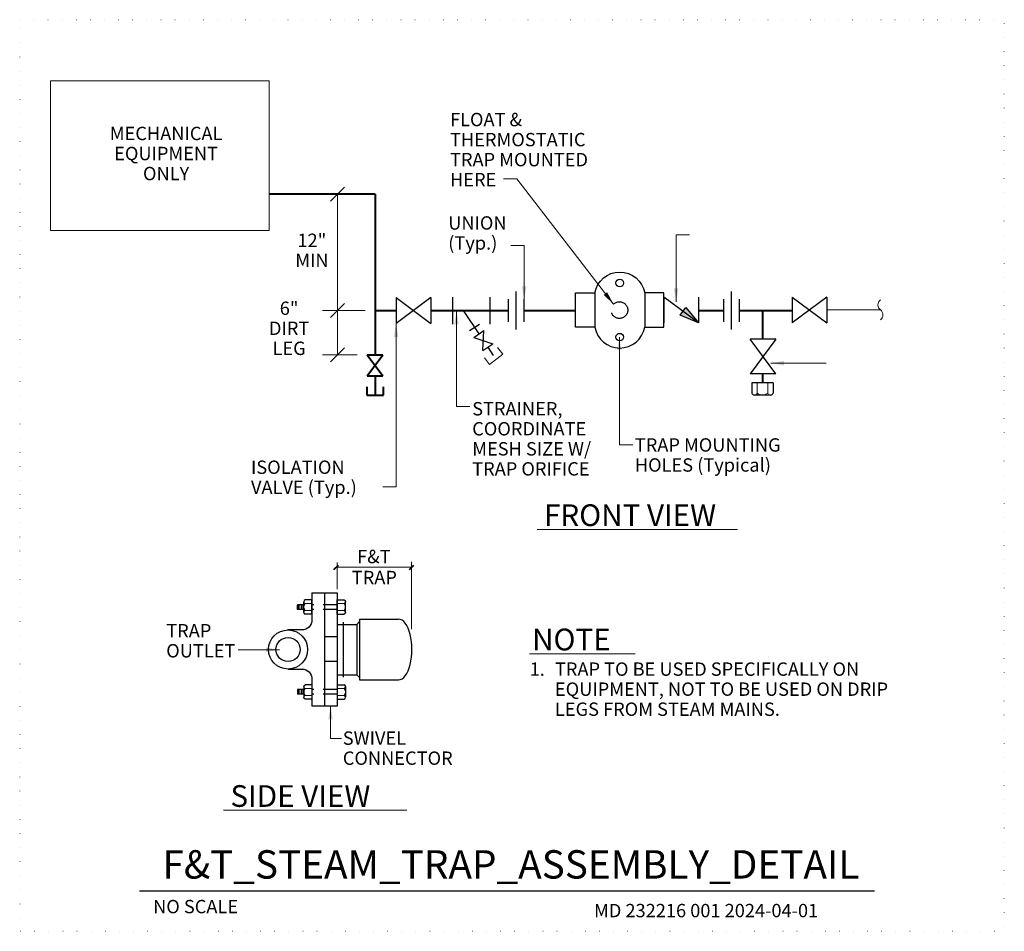
# Model space of a CAD drawing. Units: inches. Extents: x 123231 to 123821, y 120891 to 121437.
import ezdxf
from ezdxf.enums import TextEntityAlignment as Align

# ---------------------------------------------------------------- set-up
doc = ezdxf.new("R2010")
doc.units = ezdxf.units.IN
doc.header["$MEASUREMENT"] = 0
for name, pattern in [('DGN Style 1', [8.368843, 0.013925, -8.354918]), ('DGN Style 2', [13.924864, 8.354918, -5.569945]), ('DGN Style 3', [19.494809, 13.924864, -5.569945])]:
    doc.linetypes.add(name, pattern=pattern)
for name, color, linetype, lineweight in [('G-ANNO-CELL', 30, 'Continuous', 30), ('G-ANNO-TEXT', 7, 'Continuous', 0), ('G-DETL-GRID', 1, 'DGN Style 1', 13), ('G-DETL-LINE', 1, 'Continuous', 13)]:
    doc.layers.add(name, color=color, linetype=linetype, lineweight=lineweight)
doc.styles.add('Style-Arial', font='arialbd.ttf')
doc.styles.add('Style-arialbd', font='arialbd.shx')
doc.styles.add('Style-Tahoma', font='tahoma.ttf')
doc.styles.add('UofM Standard', font='tahoma.ttf', dxfattribs={"height": 8})
doc.dimstyles.get("Standard").update_dxf_attribs({"dimtxt": 0.18, "dimasz": 0.18, "dimexe": 0.18, "dimexo": 0.0625, "dimgap": 0.09, "dimtad": 0, "dimtih": 1, "dimtoh": 1, "dimdec": 4, "dimzin": 0, "dimdsep": 46, "dimtxsty": 'Standard', "dimcen": 0.09, "dimadec": 0, "dimazin": 0, "dimtfac": 1, "dimtdec": 4, "dimtofl": 0, "dimtmove": 0, "dimatfit": 3, "dimfxl": 1, "dimtolj": 1, "dimtzin": 0, "dimarcsym": 0})

# ---------------------------------------------------------------- blocks, each defined once
blk = doc.blocks.new('VALVE')
at = {"layer": 'G-DETL-LINE', "color": 1, "linetype": 'Continuous', "lineweight": 40}
for p, q in [((0, 6), (0, -6)), ((0, 6), (16, -6)), ((16, 6), (0, -6)), ((16, 6), (16, -6)), ((16, 6), (16, -6))]:
    blk.add_line(p, q, dxfattribs=at)
blk = doc.blocks.new('TERBRK')
at = {"layer": 'G-DETL-LINE', "color": 1, "linetype": 'Continuous', "lineweight": 13}
blk.add_arc((1.5, 2), 2.5, 126.8699, 233.1301, dxfattribs=at)
at = {"layer": 'G-DETL-LINE', "color": 1, "linetype": 'Continuous', "lineweight": 13, "extrusion": (0, 0, -1)}
blk.add_arc((1.5, -2), 2.5, 126.8699, 233.1301, dxfattribs=at)
blk = doc.blocks.new('VALVE_1')
at = {"layer": 'G-DETL-LINE', "color": 1, "linetype": 'Continuous', "lineweight": 30}
for p, q in [((0, 6), (0, -6)), ((0, 6), (16, -6)), ((16, 6), (0, -6)), ((16, 6), (16, -6)), ((16, 6), (16, -6))]:
    blk.add_line(p, q, dxfattribs=at)
blk = doc.blocks.new('CHV')
at = {"layer": 'G-DETL-LINE', "color": 1, "linetype": 'Continuous', "lineweight": 30}
for p, q in [((0, 6), (0, -6)), ((16, -6), (0, 6)), ((16, 6), (16, -6))]:
    blk.add_line(p, q, dxfattribs=at)
at = {"layer": 'G-DETL-LINE', "color": 1, "linetype": 'Continuous', "lineweight": 30, "flags": 128}
blk.add_lwpolyline([(10.15, 1.2), (16, -6), (7.45, -2.4)], close=True, dxfattribs=at)
at = {"layer": 'G-DETL-LINE', "color": 1, "linetype": 'Continuous', "lineweight": 30}
blk.add_solid([(10.15, 1.2), (16, -6), (7.45, -2.4)], dxfattribs=at)
blk = doc.blocks.new('UN')
at = {"layer": 'G-DETL-LINE', "lineweight": 30}
for p, q in [((0, 4.53), (0, -4.53)), ((3.01, 7.54), (3.01, -7.54)), ((6.2, 4.53), (6.2, -4.53))]:
    blk.add_line(p, q, dxfattribs=at)
blk = doc.blocks.new('CAP')
at = {"layer": 'G-DETL-LINE', "linetype": 'Continuous'}
for p, q in [((5, 5), (0, 5)), ((0, 5), (0, -5)), ((0, -5), (5, -5))]:
    blk.add_line(p, q, dxfattribs=at)
blk = doc.blocks.new('P-CAP')
at = {"layer": 'G-DETL-LINE', "color": 1, "linetype": 'Continuous', "lineweight": 40}
for p, q in [((5, 5), (0, 5)), ((0, 5), (0, -5)), ((0, -5), (5, -5))]:
    blk.add_line(p, q, dxfattribs=at)

msp = doc.modelspace()

# ---------------------------------------------------------------- linework, layer by layer
at = {"layer": 'G-ANNO-CELL', "color": 30, "linetype": 'Continuous', "lineweight": 30}
msp.add_line((123302.81, 120915.07), (123742.91, 120915.07), dxfattribs=at)
at = {"layer": 'G-DETL-GRID', "color": 1, "linetype": 'DGN Style 1', "lineweight": 13, "flags": 128}
msp.add_lwpolyline([(123231.04, 121436.86), (123820.74, 121436.86), (123820.74, 120890.86), (123231.04, 120890.86)], close=True, dxfattribs=at)
at = {"layer": 'G-DETL-LINE', "color": 1, "linetype": 'Continuous', "lineweight": 13}
for p, q in [((123249.42, 121400.19), (123380.41, 121400.19)), ((123249.42, 121310.66), (123249.42, 121400.19)), ((123250.26, 121400.19), (123380.41, 121400.19)), ((123380.41, 121400.19), (123380.41, 121310.66)), ((123249.42, 121310.66), (123380.41, 121310.66)), ((123714.38, 121263.01), (123746.56, 121263.01)), ((123540.91, 121131.6), (123660.88, 121131.6)), ((123398.02, 121083.93), (123398.02, 121086.19)), ((123398.87, 121083.93), (123398.87, 121086.19)), ((123399.78, 121083.93), (123399.78, 121086.19)), ((123400.6, 121083.93), (123400.6, 121086.19)), ((123536.46, 121057.15), (123599.63, 121057.15)), ((123398.02, 121035.36), (123398.02, 121033.11)), ((123398.87, 121035.36), (123398.87, 121033.11)), ((123399.78, 121035.36), (123399.78, 121033.11)), ((123400.6, 121035.36), (123400.6, 121033.11)), ((123353.08, 120963.41), (123462.91, 120963.41))]:
    msp.add_line(p, q, dxfattribs=at)
at = {"layer": 'G-DETL-LINE', "color": 1, "linetype": 'Continuous', "lineweight": 0}
for p, q in [((123528.85, 121341.55), (123520.85, 121341.55)), ((123417.18, 121328.16), (123425.66, 121336.65)), ((123421.42, 121262.66), (123421.42, 121332.41)), ((123632.2, 121308.1), (123624.2, 121308.1)), ((123533.2, 121301.64), (123525.2, 121301.64)), ((123417.18, 121258.42), (123425.66, 121266.91)), ((123437.86, 121262.66), (123412.42, 121262.66)), ((123421.42, 121262.66), (123421.42, 121236.17)), ((123417.18, 121231.93), (123425.66, 121240.41)), ((123433.14, 121236.17), (123412.42, 121236.17)), ((123500.64, 121205.21), (123492.64, 121205.21)), ((123598.19, 121182.33), (123590.19, 121182.33)), ((123598.19, 121182.33), (123590.19, 121182.33)), ((123456.52, 121157.11), (123448.52, 121157.11)), ((123420.66, 121108.87), (123465.79, 121108.87)), ((123421.2, 121095.79), (123421.2, 121111.73)), ((123465.79, 121071.74), (123465.79, 121112.24)), ((123417.23, 121006.4), (123423.74, 121006.4))]:
    msp.add_line(p, q, dxfattribs=at)
at = {"layer": 'G-DETL-LINE', "color": 1, "linetype": 'Continuous', "lineweight": 40}
for p, q in [((123443.86, 121332.41), (123380.41, 121332.41)), ((123443.86, 121332.41), (123443.86, 121236.17)), ((123443.86, 121262.66), (123456.52, 121262.66)), ((123477.22, 121262.66), (123523.61, 121262.66)), ((123532.91, 121262.66), (123563.98, 121262.66)), ((123637.61, 121262.66), (123652.58, 121262.66)), ((123661.88, 121262.66), (123693.76, 121262.66)), ((123675.88, 121262.66), (123675.88, 121245.52)), ((123443.86, 121223.57), (123443.86, 121211.88)), ((123675.88, 121224.82), (123675.88, 121219.36)), ((123419.27, 121107.56), (123422.05, 121110.19)), ((123464.4, 121107.56), (123467.18, 121110.19))]:
    msp.add_line(p, q, dxfattribs=at)
at = {"layer": 'G-DETL-LINE', "color": 1, "linetype": 'Continuous', "lineweight": 30}
for p, q in [((123575.53, 121273.17), (123575.53, 121252.77)), ((123605.36, 121273.17), (123605.36, 121252.77)), ((123490.17, 121270.73), (123490.17, 121254.6)), ((123512.6, 121270.73), (123512.6, 121254.6)), ((123512.6, 121262.66), (123490.17, 121262.66)), ((123496.64, 121262.66), (123505.97, 121248.67)), ((123500.36, 121250.61), (123506.34, 121254.6)), ((123503, 121246.61), (123508.95, 121250.74)), ((123503, 121246.61), (123508.95, 121250.74)), ((123508.51, 121238.67), (123508.95, 121250.74)), ((123503, 121246.61), (123514.46, 121242.81)), ((123683.99, 121245.52), (123668.47, 121245.52)), ((123683.99, 121245.52), (123668.47, 121224.82)), ((123683.99, 121224.82), (123668.47, 121245.52)), ((123508.51, 121238.67), (123514.46, 121242.81)), ((123511.33, 121240.63), (123514.64, 121235.67)), ((123683.99, 121224.82), (123668.47, 121224.82)), ((123683.99, 121224.82), (123668.47, 121224.82)), ((123406.07, 121093.68), (123413.64, 121093.68)), ((123406.07, 121093.68), (123406.07, 121077.34)), ((123413.64, 121093.68), (123413.64, 121025.61)), ((123413.64, 121093.68), (123421.2, 121093.68)), ((123421.2, 121093.68), (123421.2, 121025.61)), ((123401.17, 121086.48), (123397.49, 121086.48)), ((123397.49, 121083.63), (123397.49, 121086.48)), ((123401.17, 121083.63), (123397.49, 121083.63)), ((123421.39, 121074.62), (123432.86, 121074.62)), ((123424.79, 121076.11), (123424.79, 121042.98)), ((123432.86, 121074.62), (123434.56, 121076.32)), ((123432.86, 121074.62), (123432.86, 121044.5)), ((123434.56, 121077.79), (123434.56, 121041.5)), ((123434.56, 121077.79), (123457.94, 121077.79)), ((123400.07, 121071.34), (123391.77, 121071.34)), ((123391.77, 121047.95), (123400.07, 121047.95)), ((123421.39, 121044.5), (123432.86, 121044.5)), ((123432.86, 121044.5), (123434.56, 121042.8)), ((123406.07, 121041.95), (123406.07, 121025.61)), ((123434.56, 121041.5), (123457.94, 121041.5)), ((123401.17, 121035.66), (123397.49, 121035.66)), ((123397.49, 121035.66), (123397.49, 121032.82)), ((123401.17, 121032.82), (123397.49, 121032.82)), ((123413.64, 121025.61), (123406.07, 121025.61)), ((123421.2, 121025.61), (123413.64, 121025.61))]:
    msp.add_line(p, q, dxfattribs=at)
at = {"layer": 'G-DETL-LINE', "color": 1, "linetype": 'DGN Style 2', "lineweight": 30}
for p, q in [((123421.2, 121086.47), (123406.07, 121086.47)), ((123421.2, 121083.63), (123406.07, 121083.63)), ((123421.39, 121067.26), (123413.57, 121067.26)), ((123421.39, 121052.47), (123413.57, 121052.47)), ((123421.2, 121035.66), (123406.07, 121035.66)), ((123421.2, 121032.82), (123406.07, 121032.82))]:
    msp.add_line(p, q, dxfattribs=at)
at = {"layer": 'G-DETL-LINE', "color": 1, "linetype": 'Continuous', "lineweight": 30, "flags": 128}
for points in [[(123575.53, 121252.77), (123563.98, 121252.77), (123563.98, 121273.17), (123575.53, 121273.17)], [(123605.36, 121252.77), (123616.91, 121252.77), (123616.91, 121273.17), (123605.36, 121273.17)], [(123401.17, 121081.84), (123401.17, 121088.27)], [(123406.07, 121089.34), (123401.99, 121089.34)], [(123406.07, 121080.77), (123406.07, 121089.34)], [(123421.2, 121089.34), (123425.29, 121089.34)], [(123421.2, 121080.77), (123421.2, 121089.34)], [(123426.1, 121081.84), (123426.1, 121088.27)], [(123406.07, 121080.77), (123401.99, 121080.77)], [(123421.2, 121080.77), (123425.29, 121080.77)], [(123401.17, 121037.45), (123401.17, 121031.02)], [(123406.07, 121038.53), (123401.99, 121038.53)], [(123406.07, 121038.53), (123406.07, 121029.95)], [(123421.2, 121038.53), (123425.29, 121038.53)], [(123421.2, 121038.53), (123421.2, 121029.95)], [(123426.1, 121037.45), (123426.1, 121031.02)], [(123406.07, 121029.95), (123401.99, 121029.95)], [(123421.2, 121029.95), (123425.29, 121029.95)]]:
    msp.add_lwpolyline(points, dxfattribs=at)
at = {"layer": 'G-DETL-LINE', "color": 4, "linetype": 'Continuous', "lineweight": 30, "flags": 128}
for points in [[(123669.45, 121219.36), (123669.45, 121213.23)], [(123682.31, 121219.36), (123669.45, 121219.36)], [(123682.31, 121219.36), (123682.31, 121213.23)], [(123680.71, 121212.01), (123671.06, 121212.01)]]:
    msp.add_lwpolyline(points, dxfattribs=at)
at = {"layer": 'G-DETL-LINE', "color": 4, "linetype": 'Continuous', "lineweight": 0, "flags": 128}
for points in [[(123672.67, 121219.36), (123672.67, 121213.23)], [(123679.1, 121219.36), (123679.1, 121213.23)]]:
    msp.add_lwpolyline(points, dxfattribs=at)
at = {"layer": 'G-DETL-LINE', "color": 1, "linetype": 'Continuous', "lineweight": 0, "flags": 128}
for points in [[(123406.07, 121087.2), (123401.99, 121087.2)], [(123421.2, 121087.2), (123425.29, 121087.2)], [(123406.07, 121082.91), (123401.99, 121082.91)], [(123421.2, 121082.91), (123425.29, 121082.91)], [(123406.07, 121036.38), (123401.99, 121036.38)], [(123406.07, 121032.1), (123401.99, 121032.1)], [(123421.2, 121036.38), (123425.29, 121036.38)], [(123421.2, 121032.1), (123425.29, 121032.1)]]:
    msp.add_lwpolyline(points, dxfattribs=at)
at = {"layer": 'G-DETL-LINE', "color": 1, "linetype": 'Continuous', "lineweight": 30}
for centre, radius in [((123590.42, 121279.16), 2.28), ((123590.42, 121246.73), 2.28), ((123391.77, 121059.65), 11.7), ((123391.77, 121059.65), 7.23)]:
    msp.add_circle(centre, radius, dxfattribs=at)
at = {"layer": 'G-DETL-LINE', "color": 1, "linetype": 'DGN Style 3', "lineweight": 30}
msp.add_circle((123590.21, 121262.95), 4.98, dxfattribs=at)
at = {"layer": 'G-DETL-LINE', "color": 1, "linetype": 'Continuous', "lineweight": 30, "extrusion": (0, 0, -1)}
for centre, radius, start, end in [((-123590.44, 121270.6), 15.13, 9.7758, 170.2242), ((-123424.99, 121081.84), 1.11, 179.66524, 254.60801), ((-123400.07, 121077.34), 6, 180, 270.0296), ((-123400.07, 121041.95), 6, 90, 180), ((-123402.28, 121037.45), 1.11, 359.66524, 74.60801)]:
    msp.add_arc(centre, radius, start, end, dxfattribs=at)
at = {"layer": 'G-DETL-LINE', "color": 1, "linetype": 'Continuous', "lineweight": 30}
for centre, radius, start, end in [((123590.44, 121255.34), 15.13, 189.7758, 350.2242), ((123402.28, 121081.84), 1.11, 179.66524, 254.60801), ((123424.99, 121037.45), 1.11, 359.66524, 74.60801)]:
    msp.add_arc(centre, radius, start, end, dxfattribs=at)
at = {"layer": 'G-DETL-LINE', "color": 4, "linetype": 'Continuous', "lineweight": 0}
for centre, radius, start, end in [((123675.88, 121216.84), 4.83, 228.29112, 311.70705), ((123680.71, 121213.68), 1.67, 195.39714, 259.62368)]:
    msp.add_arc(centre, radius, start, end, dxfattribs=at)
at = {"layer": 'G-DETL-LINE', "color": 4, "linetype": 'Continuous', "lineweight": 30}
msp.add_arc((123680.71, 121213.68), 1.67, 269.66524, 344.60801, dxfattribs=at)
at = {"layer": 'G-DETL-LINE', "color": 1, "linetype": 'Continuous', "lineweight": 0}
for centre, radius, start, end in [((123404.39, 121085.05), 3.22, 138.29112, 221.70705), ((123402.28, 121081.84), 1.11, 105.39714, 169.62368), ((123424.99, 121037.45), 1.11, 285.39714, 349.62368), ((123422.88, 121034.24), 3.22, 318.29112, 41.70705)]:
    msp.add_arc(centre, radius, start, end, dxfattribs=at)
at = {"layer": 'G-DETL-LINE', "color": 1, "linetype": 'Continuous', "lineweight": 0, "extrusion": (0, 0, -1)}
for centre, radius, start, end in [((-123422.88, 121085.05), 3.22, 138.29112, 221.70705), ((-123424.99, 121081.84), 1.11, 105.39714, 169.62368), ((-123402.28, 121037.45), 1.11, 285.39714, 349.62368), ((-123404.39, 121034.24), 3.22, 318.29112, 41.70705)]:
    msp.add_arc(centre, radius, start, end, dxfattribs=at)
at = {"layer": 'G-DETL-LINE', "color": 4, "linetype": 'Continuous', "lineweight": 30}
msp.add_ellipse((123671.06, 121213.68), major_axis=(0, 1.67), ratio=1, start_param=1.839527, end_param=3.182928, dxfattribs=at)
at = {"layer": 'G-DETL-LINE', "color": 4, "linetype": 'Continuous', "lineweight": 0}
msp.add_ellipse((123671.06, 121213.68), major_axis=(0, 1.67), ratio=1, start_param=3.197774, end_param=4.443748, dxfattribs=at)
at = {"layer": 'G-DETL-LINE', "color": 1, "linetype": 'Continuous', "lineweight": 30}
for centre, major_axis, ratio, start_param, end_param in [((123402.28, 121088.27), (1.11, 0), 1, 1.839527, 3.182928), ((123457.94, 121059.65), (0, -18.14), 0.443277, 0, 3.141593), ((123424.99, 121031.02), (-1.11, 0), 1, 1.839527, 3.182928)]:
    msp.add_ellipse(centre, major_axis=major_axis, ratio=ratio, start_param=start_param, end_param=end_param, dxfattribs=at)
at = {"layer": 'G-DETL-LINE', "color": 1, "linetype": 'Continuous', "lineweight": 0}
for centre, major_axis in [((123402.28, 121088.27), (1.11, 0)), ((123424.99, 121031.02), (-1.11, 0))]:
    msp.add_ellipse(centre, major_axis=major_axis, ratio=1, start_param=3.197774, end_param=4.443748, dxfattribs=at)
at = {"layer": 'G-DETL-LINE', "color": 1, "linetype": 'Continuous', "lineweight": 0, "extrusion": (0, 0, -1)}
for centre, major_axis in [((123424.99, 121088.27), (-1.11, 0)), ((123402.28, 121031.02), (1.11, 0))]:
    msp.add_ellipse(centre, major_axis=major_axis, ratio=1, start_param=3.197774, end_param=4.443748, dxfattribs=at)
at = {"layer": 'G-DETL-LINE', "color": 1, "linetype": 'Continuous', "lineweight": 30, "extrusion": (0, 0, -1)}
for centre, major_axis in [((123424.99, 121088.27), (-1.11, 0)), ((123402.28, 121031.02), (1.11, 0))]:
    msp.add_ellipse(centre, major_axis=major_axis, ratio=1, start_param=1.839527, end_param=3.182928, dxfattribs=at)
at = {"layer": 'G-DETL-LINE', "color": 1, "linetype": 'Continuous', "lineweight": 30}
msp.add_point((123391.77, 121071.34), dxfattribs=at)

# ---------------------------------------------------------------- block references
at = {"layer": 'G-DETL-LINE', "lineweight": 30, "xscale": 1.5, "yscale": 1.5, "zscale": 1.5}
for p in [(123523.61, 121262.66), (123652.58, 121262.66)]:
    msp.add_blockref('UN', p, dxfattribs=at)
at = {"layer": 'G-DETL-LINE', "color": 1, "linetype": 'Continuous', "lineweight": 30, "xscale": 1.29375, "yscale": 1.29375, "zscale": 1.29375}
for name, p in [('VALVE_1', (123456.52, 121262.66)), ('CHV', (123616.91, 121262.97)), ('VALVE_1', (123693.68, 121263.01))]:
    msp.add_blockref(name, p, dxfattribs=at)
at = {"layer": 'G-DETL-LINE', "color": 1, "linetype": 'Continuous', "lineweight": 13, "xscale": 1.5, "yscale": 1.5, "zscale": 1.5}
msp.add_blockref('TERBRK', (123746.56, 121263.01), dxfattribs=at)
at = {"layer": 'G-DETL-LINE', "linetype": 'Continuous', "rotation": 127.7563632041795}
msp.add_blockref('CAP', (123516.35, 121233.46), dxfattribs=at)
at = {"layer": 'G-DETL-LINE', "color": 1, "linetype": 'Continuous', "lineweight": 40, "xscale": 0.7874999999999999, "yscale": 0.7874999999999999, "zscale": 0.7874999999999999, "rotation": 89.99999999999999}
msp.add_blockref('VALVE', (123443.86, 121223.57), dxfattribs=at)
at = {"layer": 'G-DETL-LINE', "color": 1, "linetype": 'Continuous', "lineweight": 40, "rotation": 90.00000000000001}
msp.add_blockref('P-CAP', (123443.86, 121211.88), dxfattribs=at)

# ---------------------------------------------------------------- texts
at = {"layer": 'G-ANNO-CELL', "color": 1, "linetype": 'Continuous', "lineweight": 13, "style": 'Style-Arial'}
msp.add_text('F&T_STEAM_TRAP_ASSEMBLY_DETAIL', height=17, dxfattribs=at).set_placement((123525.22, 120922.43), align=Align.CENTER)
at = {"layer": 'G-ANNO-CELL', "color": 1, "linetype": 'Continuous', "lineweight": 13, "insert": (123310.94, 120909.67), "char_height": 8, "attachment_point": 1, "line_spacing_factor": 0.6, "style": 'Style-Tahoma'}
msp.add_mtext('\\T1.203;NO SCALE', dxfattribs=at)
at = {"layer": 'G-ANNO-TEXT', "color": 1, "insert": (123318.8, 121074.89), "char_height": 8, "attachment_point": 1, "line_spacing_factor": 0.9, "style": 'UofM Standard'}
msp.add_mtext('\\T1.203;TRAP\\POUTLET', dxfattribs=at)
at = {"layer": 'G-DETL-LINE', "color": 1, "linetype": 'Continuous', "lineweight": 13, "style": 'Style-arialbd'}
for s, p in [('FRONT VIEW', (123545.09, 121146.58)), ('NOTE', (123537.92, 121072.13)), ('SIDE VIEW', (123357.26, 120978.39))]:
    msp.add_text(s, height=13, dxfattribs=at).set_placement(p, align=Align.TOP_LEFT)
at = {"layer": 'G-DETL-LINE', "color": 1, "linetype": 'Continuous', "lineweight": 13, "char_height": 8, "line_spacing_factor": 0.9, "style": 'UofM Standard'}
for s, insert, attachment_point in [('\\T1.203;FLOAT & \\PTHERMOSTATIC\\PTRAP MOUNTED \\PHERE\\P', (123488.77, 121381.05), 1), ('\\T1.203;MECHANICAL\\PEQUIPMENT\\PONLY', (123318.73, 121356.72), 5), ('\\T1.203;UNION\\P(Typ.)', (123487.7, 121319.14), 1), ('\\T1.203;12"\\PMIN', (123406.04, 121308.73), 2), ('\\T1.203;6"\\PDIRT\\PLEG', (123392.4, 121268.04), 2), ('\\T1.203;STRAINER, \\PCOORDINATE \\PMESH SIZE W/\\PTRAP ORIFICE', (123502.05, 121185.84), 4), ('\\T1.203;TRAP MOUNTING\\PHOLES (Typical)', (123599.45, 121186.16), 1), ('\\T1.203;ISOLATION\\PVALVE (Typ.)', (123369.56, 121162.82), 4), ('\\T1.203;1.', (123536.46, 121051.9), 1), ('\\T1.203;TRAP TO BE USED SPECIFICALLY ON \\PEQUIPMENT, NOT TO BE USED ON DRIP \\PLEGS FROM STEAM MAINS.', (123551.61, 121051.9), 1), ('\\T1.203;SWIVEL\\PCONNECTOR', (123424.55, 121010.57), 1)]:
    msp.add_mtext(s, dxfattribs=dict(at, insert=insert, attachment_point=attachment_point))
at = {"layer": 'G-DETL-LINE', "color": 1, "lineweight": 13, "char_height": 8, "attachment_point": 1, "line_spacing_factor": 0.9, "style": 'UofM Standard'}
for s, insert in [('\\T1.203;F&T', (123433.15, 121119.34)), ('\\T1.203;TRAP', (123429.94, 121106.77))]:
    msp.add_mtext(s, dxfattribs=dict(at, insert=insert))
at = {"layer": 'G-DETL-LINE', "color": 252, "lineweight": 13, "insert": (123575.02, 120907.28), "char_height": 8, "attachment_point": 1, "line_spacing_factor": 0.9, "style": 'UofM Standard'}
msp.add_mtext('\\T1.203;MD 232216 001 2024-04-01', dxfattribs=at)

# ---------------------------------------------------------------- leaders
at = {"layer": 'G-DETL-LINE', "color": 1, "linetype": 'Continuous', "lineweight": 0}
for points, override in [([(123586.69, 121266.47), (123528.85, 121341.55)], {"dimtxt": 8, "dimasz": 8, "dimgap": 4, "dimtad": 1, "dimtxsty": 'Style-Tahoma', "dimclrd": 1, "dimlwd": 0}), ([(123624.2, 121267.93), (123624.2, 121308.1)], {"dimtxt": 8, "dimasz": 8, "dimgap": 4, "dimtad": 1, "dimtxsty": 'Style-Tahoma', "dimclrd": 1, "dimlwd": 0}), ([(123590.19, 121246.74), (123590.19, 121182.33)], {"dimtxt": 8, "dimasz": 8, "dimgap": 4, "dimtad": 1, "dimtxsty": 'Style-Tahoma', "dimclrd": 1, "dimlwd": 0}), ([(123680.87, 121231.13), (123714.14, 121231.13)], {"dimtxt": 8, "dimasz": 8, "dimgap": 4, "dimtad": 1, "dimtxsty": 'Style-Tahoma', "dimclrd": 1, "dimlwd": 0}), ([(123386.61, 121059.51), (123361.92, 121059.51)], {"dimtxt": 8, "dimasz": 8, "dimgap": 0, "dimtad": 1, "dimtxsty": 'Style-Tahoma', "dimclrd": 1, "dimlwd": 0}), ([(123417.23, 121025.78), (123417.23, 121006.4)], {"dimtxt": 8, "dimasz": 8, "dimgap": 4, "dimtad": 1, "dimtxsty": 'Style-Tahoma', "dimclrd": 1, "dimlwd": 0})]:
    msp.add_leader(points, dimstyle='Standard', override=override, dxfattribs=at)
at = {"layer": 'G-DETL-LINE', "lineweight": 0}
for points in [[(123533.2, 121269.24), (123533.2, 121301.64)], [(123492.64, 121262.39), (123492.64, 121205.21)], [(123456.52, 121254.9), (123456.52, 121157.11)]]:
    msp.add_leader(points, dimstyle='Standard', override={"dimtxt": 8, "dimasz": 8, "dimgap": 4, "dimtad": 1, "dimtxsty": 'Style-Tahoma', "dimlwd": 0}, dxfattribs=at)

doc.saveas('drawing.dxf')
